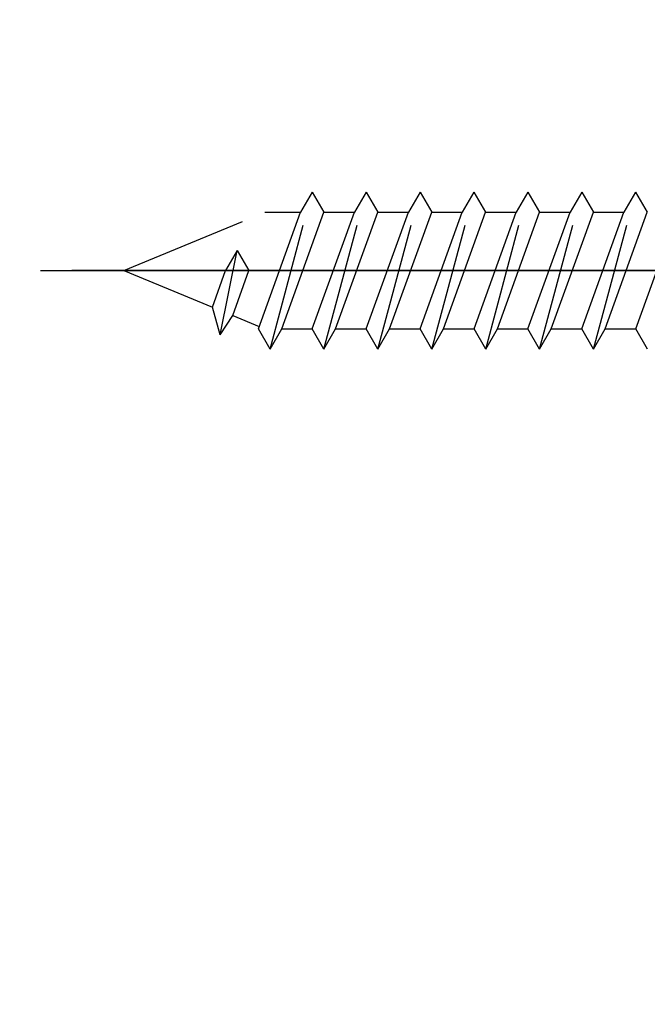
# Model space of a CAD drawing. Extents: x 0 to 8400, y 0 to 5940.
# Drawn here: x 6231 to 6324, y 4795 to 4941 of the extents above; entities that cross this region are included whole.
import ezdxf

# ---------------------------------------------------------------- set-up
doc = ezdxf.new("R2010")
doc.units = 0
doc.header["$LTSCALE"] = 6
doc.linetypes.add('CENTER2', pattern=[28.574999999999996, 19.05, -3.174999999999999, 3.174999999999999, -3.174999999999999])
doc.linetypes.add('HIDDEN2', pattern=[4.7624999999999975, 3.174999999999999, -1.587499999999999])
doc.layers.get('DEFPOINTS').update_dxf_attribs({"linetype": 'CONTINUOUS'})
for name, color, linetype in [('P906', 145, 'CONTINUOUS'), ('P920', 125, 'CONTINUOUS'), ('P_1CENTER', 2, 'CONTINUOUS'), ('P_2DIM', 6, 'CONTINUOUS')]:
    doc.layers.add(name, color=color, linetype=linetype)
doc.styles.add('BIGFONT', font='simplex.shx', dxfattribs={"bigfont": 'extfont2.shx'})
doc.dimstyles.new('DIMBIGFONT$0', dxfattribs={"dimscale": 20, "dimtxt": 3, "dimasz": 2, "dimexe": 1.5, "dimexo": 3, "dimgap": 0.75, "dimtad": 1, "dimdec": 1, "dimdsep": 46, "dimtxsty": 'BIGFONT', "dimsah": 1, "dimcen": 0, "dimclrt": 230, "dimadec": 1, "dimazin": 2, "dimtfac": 0.6, "dimtdec": 1, "dimtofl": 0, "dimtmove": 2, "dimatfit": 3, "dimfxl": 1, "dimtvp": 1, "dimtolj": 1, "dimarcsym": 0})

# ---------------------------------------------------------------- blocks, each defined once
blk = doc.blocks.new('*D29')
at = {"layer": 'DEFPOINTS', "color": 0, "transparency": 16777216}
for p in [(6413.011264726332, 5347.427841304845), (5846.344598059659, 4904.094507971502), (6413.011264726332, 4904.094507971502)]:
    blk.add_point(p, dxfattribs=at)
at = {"layer": 'P_2DIM', "color": 0, "lineweight": -2, "transparency": 16777216}
for p, q in [((5846.344598059659, 4964.094507971502), (5846.344598059659, 5377.427841304845)), ((6413.011264726332, 4964.094507971502), (6413.011264726332, 5377.427841304845)), ((5886.34459805966, 5347.427841304845), (6373.011264726331, 5347.427841304845))]:
    blk.add_line(p, q, dxfattribs=at)
at = {"layer": 'P_2DIM', "color": 0, "transparency": 16777216}
for points in [[(5886.34459805966, 5354.094507971512), (5886.34459805966, 5340.761174638178), (5846.344598059659, 5347.427841304845)], [(6373.011264726331, 5354.094507971512), (6373.011264726331, 5340.761174638178), (6413.011264726332, 5347.427841304845)]]:
    blk.add_solid(points, dxfattribs=at)
at = {"layer": 'P_2DIM', "color": 230, "transparency": 16777216, "insert": (6129.677931392996, 5392.427841304845), "char_height": 60, "attachment_point": 5, "style": 'BIGFONT'}
blk.add_mtext('\\A1;φ85', dxfattribs=at)

msp = doc.modelspace()

# ---------------------------------------------------------------- hatches: boundary and pattern name
at = {"layer": 'P906', "linetype": 'Continuous'}
h = msp.add_hatch(dxfattribs=at)
h.set_pattern_fill('STEEL', color=256, scale=10, style=0)
h.set_pattern_definition([(45, (-97.82206860721637, -2337.088955231619), (-22.45064030267288, 22.45064030267288), []), (45, (-97.82206860721637, -2321.213955231618), (-22.45064030267288, 22.45064030267288), [])])
edge = h.paths.add_edge_path()
edge.add_arc((6294.356277554253, 4710.189081521058), 70.6666666667849, 44.999999999978115, 67.4026659004308, ccw=False)
edge.add_line((6344.325156758205, 4760.157960724973), (6345.345499654898, 4759.137617828273))
edge.add_line((6345.345499654898, 4759.137617828273), (6330.024852729184, 4743.816970902567))
edge.add_line((6330.024852729184, 4743.816970902567), (6349.055293319122, 4724.78653031266))
edge.add_arc((6129.677931392978, 4904.09450797152), 283.3333333333452, 320.7391704772732, 354.2608295227632)
edge.add_line((6411.591038573213, 4875.761174638334), (6384.677931392989, 4875.761174638173))
edge.add_line((6384.677931392989, 4875.761174638173), (6384.677931392989, 4854.094507971502))
edge.add_line((6384.677931392989, 4854.094507971502), (6383.234948630199, 4854.094507971502))
edge.add_arc((6383.234948630193, 4924.76117463828), 70.66666666677675, 247.5973340995119, 270.00000000000364, ccw=False)
edge.add_arc((6569.677931392583, 4904.094507971443), 217.9999999996254, 168.1767665252459, 191.8232334746794, ccw=False)
edge.add_arc((6383.234948629795, 4883.42784130507), 70.66666666643258, 89.99999999970879, 112.402665900203, ccw=False)
edge.add_line((6383.234948630154, 4954.094507971502), (6384.677931392989, 4954.07977389358))
edge.add_line((6384.677931392989, 4954.07977389358), (6384.677931392989, 4932.427841304845))
edge.add_line((6384.677931392989, 4932.427841304845), (6411.591038573185, 4932.427841304845))
edge.add_arc((6129.677931392998, 4904.094507971528), 283.3333333333095, 5.739170477264065, 39.26082952272901)
edge.add_line((6349.055293319107, 5083.402485630373), (6330.02485272917, 5064.372045040451))
edge.add_line((6330.02485272917, 5064.372045040451), (6345.345499654883, 5049.051398114738))
edge.add_line((6345.345499654883, 5049.051398114738), (6344.325156758177, 5048.031055218046))
edge.add_arc((6294.356277554218, 5097.999934421938), 70.66666666677459, 292.5973340995785, 315.0000000000381, ccw=False)
edge.add_arc((6440.804915115181, 5215.221491693619), 218.0000000000971, 213.1767665253054, 236.82323347466138, ccw=False)
edge.add_arc((6323.583357843446, 5068.772854132767), 70.66666666678513, 134.9999999999781, 157.4026659004308, ccw=False)
edge.add_line((6273.614478639531, 5118.741733336719), (6274.634821536224, 5119.762076233412))
edge.add_line((6274.634821536224, 5119.762076233412), (6289.955468461937, 5104.441429307699))
edge.add_line((6289.955468461937, 5104.441429307699), (6308.985909051845, 5123.471869897636))
edge.add_arc((6129.677931392985, 4904.094507971493), 283.333333333345, 50.73917047727314, 84.26082952276326)
edge.add_line((6158.011264726171, 5186.007615151727), (6158.011264726331, 5159.094507971495))
edge.add_line((6158.011264726331, 5159.094507971495), (6179.677931393003, 5159.094507971495))
edge.add_line((6179.677931393003, 5159.094507971495), (6179.677931393003, 5157.651525208712))
edge.add_arc((6109.011264726222, 5157.651525208725), 70.66666666678066, 337.5973340994971, 359.999999999989, ccw=False)
edge.add_arc((6129.677931393079, 5344.094507971064), 217.9999999995894, 258.1767665252412, 281.8232334746748, ccw=False)
edge.add_arc((6150.344598059439, 5157.651525208335), 70.66666666643599, 179.9999999997242, 202.4026659002184, ccw=False)
edge.add_line((6079.677931393003, 5157.651525208676), (6079.692665470926, 5159.094507971495))
edge.add_line((6079.692665470926, 5159.094507971495), (6101.34459805966, 5159.094507971495))
edge.add_line((6101.34459805966, 5159.094507971495), (6101.34459805966, 5186.007615151698))
edge.add_arc((6129.67793139299, 4904.094507971509), 283.333333333314, 95.73917047726655, 129.2608295227314)
edge.add_line((5950.369953734131, 5123.471869897613), (5969.400394324054, 5104.441429307684))
edge.add_line((5969.400394324054, 5104.441429307684), (5984.721041249767, 5119.762076233397))
edge.add_line((5984.721041249767, 5119.762076233397), (5985.74138414646, 5118.74173333669))
edge.add_arc((5935.772504942564, 5068.772854132749), 70.66666666676389, 22.5973340995659, 45.00000000002552, ccw=False)
edge.add_arc((5818.550947670882, 5215.221491693677), 218.0000000000843, 303.1767665253089, 326.82323347466485, ccw=False)
edge.add_arc((5964.999585231738, 5097.999934421959), 70.6666666667849, 224.9999999999781, 247.4026659004308, ccw=False)
edge.add_line((5915.030706027785, 5048.031055218046), (5914.010363131093, 5049.051398114745))
edge.add_line((5914.010363131093, 5049.051398114745), (5929.331010056806, 5064.372045040451))
edge.add_line((5929.331010056806, 5064.372045040451), (5910.300569466869, 5083.402485630358))
edge.add_arc((6129.677931393013, 4904.094507971499), 283.3333333333452, 140.7391704772731, 174.2608295227632)
edge.add_line((5847.764824212777, 4932.427841304685), (5874.677931393002, 4932.427841304845))
edge.add_line((5874.677931393002, 4932.427841304845), (5874.677931393002, 4954.094507971509))
edge.add_line((5874.677931393002, 4954.094507971509), (5876.120914155793, 4954.094507971509))
edge.add_arc((5876.120914155798, 4883.427841304732), 70.66666666677675, 67.5973340995119, 90.0000000000037, ccw=False)
edge.add_arc((5689.677931393419, 4904.094507971606), 217.9999999996069, -11.823233474763526, 11.82323347467019, ccw=False)
edge.add_arc((5876.120914156162, 4924.761174637946), 70.6666666664365, 269.9999999997242, 292.4026659002184, ccw=False)
edge.add_line((5876.120914155822, 4854.09450797151), (5874.677931393002, 4854.109242049432))
edge.add_line((5874.677931393002, 4854.109242049432), (5874.677931393002, 4875.761174638173))
edge.add_line((5874.677931393002, 4875.761174638173), (5847.764824212806, 4875.761174638173))
edge.add_arc((6129.677931393004, 4904.094507971487), 283.333333333321, 185.7391704772631, 219.2608295227281)
edge.add_line((5910.300569466883, 4724.786530312638), (5929.33101005682, 4743.816970902567))
edge.add_line((5929.33101005682, 4743.816970902567), (5914.010363131108, 4759.13761782828))
edge.add_line((5914.010363131108, 4759.13761782828), (5915.030706027814, 4760.157960724973))
edge.add_arc((5964.999585231755, 4710.189081521077), 70.6666666667643, 112.59733409956601, 135.0000000000255, ccw=False)
edge.add_arc((5818.550947670828, 4592.967524249395), 218.0000000000842, 33.17676652530889, 56.8232334746649, ccw=False)
edge.add_arc((5935.772504942545, 4739.416161810251), 70.66666666678513, 314.9999999999781, 337.40266590043075, ccw=False)
edge.add_line((5985.74138414646, 4689.447282606299), (5984.721041249752, 4688.426939709606))
edge.add_line((5984.721041249752, 4688.426939709606), (5969.400394324054, 4703.747586635319))
edge.add_line((5969.400394324054, 4703.747586635319), (5950.369953734146, 4684.717146045382))
edge.add_arc((6129.677931393007, 4904.094507971526), 283.333333333345, 230.7391704772732, 264.2608295227632)
edge.add_line((6101.34459805982, 4622.181400791291), (6101.34459805966, 4649.094507971517))
edge.add_line((6101.34459805966, 4649.094507971517), (6079.677931392988, 4649.094507971517))
edge.add_line((6079.677931392988, 4649.094507971517), (6079.677931392988, 4650.537490734307))
edge.add_arc((6150.344598059769, 4650.537490734293), 70.66666666678066, 157.5973340994972, 179.999999999989, ccw=False)
edge.add_arc((6129.677931392919, 4464.094507971918), 217.999999999625, 78.17676652524119, 101.82323347467468, ccw=False)
edge.add_arc((6109.01126472656, 4650.53749073472), 70.66666666642871, -3.0598812372772954e-10, 22.402665900188197, ccw=False)
edge.add_line((6179.677931392988, 4650.537490734342), (6179.663197315066, 4649.094507971517))
edge.add_line((6179.663197315066, 4649.094507971517), (6158.011264726331, 4649.094507971517))
edge.add_line((6158.011264726331, 4649.094507971517), (6158.011264726331, 4622.18140079132))
edge.add_arc((6129.677931393014, 4904.094507971507), 283.3333333333091, 275.7391704772641, 309.2608295227291)
edge.add_line((6308.985909051859, 4684.717146045397), (6289.955468461937, 4703.747586635334))
edge.add_line((6289.955468461937, 4703.747586635334), (6274.634821536224, 4688.42693970962))
edge.add_line((6274.634821536224, 4688.42693970962), (6273.614478639531, 4689.447282606321))
edge.add_arc((6323.583357843446, 4739.416161810265), 70.66666666677932, 202.5973340995576, 225.0000000000172, ccw=False)
edge.add_arc((6440.804915115108, 4592.967524249341), 218.0000000000843, 123.1767665253088, 146.8232334746649, ccw=False)
edge = h.paths.add_edge_path(flags=16)
edge.add_arc((6069.703339975633, 4684.065070511848), 3.333333333333001, 105.2509050085324, 157.42430965267)
edge.add_arc((6150.344598059652, 4650.537490734289), 90.6666666666827, 157.4243096526574, 177.5080213906139)
edge.add_arc((6056.433492121459, 4654.624565662197), 3.333333333321836, 253.6377475198259, 357.5080213914912, ccw=False)
edge.add_arc((6129.677931392956, 4904.094507971552), 263.3333333333774, 241.3622524800291, 253.6377475199596, ccw=False)
edge.add_arc((6005.067683176982, 4675.900980369259), 3.333333333328843, 137.4919786093074, 241.3622524772805, ccw=False)
edge.add_arc((5935.772504942632, 4739.416161810144), 90.6666666666659, 317.4919786093496, 337.5756903473575)
edge.add_arc((6016.502064394733, 4706.10176039302), 3.333333333329789, 337.5756903475497, 389.7490949924847)
edge.add_arc((5818.550947670922, 4592.96752424937), 231.3333333333533, 29.7490949927432, 60.25090500724227)
edge.add_arc((5931.685183814541, 4790.918640973211), 3.333333333319101, 60.25090500578948, 112.4243096523594)
edge.add_arc((5964.999585231622, 4710.189081521041), 90.66666666670217, 112.4243096525976, 120.5343489839731)
edge.add_arc((5917.242432069416, 4791.15360660362), 3.333333333329006, 137.0224115804705, 300.534348983754, ccw=False)
edge.add_arc((5898.708048265176, 4808.423649880156), 21.99999999997452, 317.0224115806291, 335.3953648234514)
edge.add_arc((5914.164489563836, 4801.345625976538), 5.000000000001478, 335.3953648231019, 515.3953648233072)
edge.add_arc((5898.708048265175, 4808.423649880218), 11.99999999999868, 69.60463517662822, 335.39536482338644, ccw=False)
edge.add_arc((5904.632484020776, 4824.357923035208), 5.000000000002774, 249.6046351766747, 429.6046351766941)
edge.add_arc((5898.708048265191, 4808.423649880203), 22.00000000001335, 69.60463517670557, 87.97758841953151)
edge.add_arc((5899.602072026007, 4833.74120306556), 3.333333333330884, 104.4656510160294, 267.97758841940015, ccw=False)
edge.add_arc((5876.120914155804, 4924.761174638193), 90.66666666671279, 284.4656510159828, 292.5756903473302)
edge.add_arc((5909.648493933352, 4844.119916554132), 3.333333333328549, 292.5756903474502, 344.7490949930019)
edge.add_arc((5689.677931393004, 4904.094507971528), 231.3333333333305, 344.7490949927301, 375.2509050072699)
edge.add_arc((5909.648493933378, 4964.069099388831), 3.333333333328125, 15.25090500863662, 67.42430965275302)
edge.add_arc((5876.120914155809, 4883.427841304793), 90.66666666669961, 67.42430965266001, 87.50802139061727)
edge.add_arc((5880.207989083718, 4977.338947243008), 3.33333333332734, 163.6377475198223, 267.50802139140154, ccw=False)
edge.add_arc((6129.677931393008, 4904.094507971548), 263.3333333333108, 151.362252480075, 163.6377475199634, ccw=False)
edge.add_arc((5901.484403790796, 5028.704756187503), 3.333333333342443, 47.491978609363, 151.3622524812906, ccw=False)
edge.add_arc((5964.99958523168, 5097.999934421853), 90.66666666664985, 227.491978609348, 247.5756903473595)
edge.add_arc((5931.685183814543, 5017.270374969779), 3.333333333334191, 247.5756903480005, 299.7490949928939)
edge.add_arc((5818.55094767094, 5215.22149169356), 231.3333333333091, 299.7490949927425, 330.2509050072383)
edge.add_arc((6016.502064394726, 5102.08725554997), 3.333333333336322, 330.2509050055471, 382.4243096523882)
edge.add_arc((5935.772504942578, 5068.772854132784), 90.6666666667389, 22.42430965266521, 30.53434898402109)
edge.add_arc((6016.737030025141, 5116.530007295088), 3.333333333329608, 47.02241158045911, 210.5343489840409, ccw=False)
edge.add_arc((6034.007073301745, 5135.064391099331), 22.0000000000226, 227.0224115805056, 245.3953648233782)
edge.add_arc((6026.929049398052, 5119.607949800645), 4.999999999992515, 245.3953648234457, 425.3953648234181)
edge.add_arc((6034.007073301722, 5135.064391099304), 12.00000000000359, -20.39536482338201, 245.39536482337792, ccw=False)
edge.add_arc((6049.941346456716, 5129.139955343717), 4.999999999997049, 159.6046351768603, 339.6046351766359)
edge.add_arc((6034.007073301729, 5135.064391099342), 22.00000000000356, 339.6046351765773, 357.9775884193812)
edge.add_arc((6059.324626487077, 5134.170367338484), 3.333333333330963, 14.465651016033291, 177.9775884196507, ccw=False)
edge.add_arc((6150.344598059713, 5157.651525208738), 90.66666666672928, 194.4656510160134, 202.5756903473608)
edge.add_arc((6069.703339975643, 5124.123945431115), 3.333333333309514, 202.5756903471613, 254.7490949927181)
edge.add_arc((6129.677931393006, 5344.094507971528), 231.3333333333652, 254.7490949927382, 285.2509050072752)
edge.add_arc((6189.652522810336, 5124.123945431119), 3.333333333320577, 285.2509050087189, 337.424309652853)
edge.add_arc((6109.011264726331, 5157.651525208689), 90.66666666666192, 337.4243096526545, 357.5080213906111)
edge.add_arc((6202.922370664516, 5153.564450280779), 3.333333333335442, 73.63774751988132, 177.5080213915014, ccw=False)
edge.add_arc((6129.677931392961, 4904.094507971522), 263.3333333333129, 61.36225248000318, 73.63774751994202, ccw=False)
edge.add_arc((6254.288179608998, 5132.288035573712), 3.333333333324025, -42.5080213903459, 61.3622524770397, ccw=False)
edge.add_arc((6323.583357843359, 5068.772854132845), 90.6666666666659, 137.4919786093496, 157.5756903473575)
edge.add_arc((6242.853798391268, 5102.087255549985), 3.333333333333281, 157.575690347861, 209.7490949927542)
edge.add_arc((6440.804915115077, 5215.221491693593), 231.3333333333338, 209.7490949927384, 240.2509050072374)
edge.add_arc((6327.670678971457, 5017.270374969776), 3.33333333332081, 240.250905005679, 292.4243096525014)
edge.add_arc((6294.356277554289, 5097.999934421905), 90.66666666669845, 292.4243096526634, 300.5343489840228)
edge.add_arc((6342.113430716572, 5017.035409339374), 3.333333333330576, -42.97758841945239, 120.53434898395531, ccw=False)
edge.add_arc((6360.647814520832, 4999.765366062791), 22.00000000002115, 137.0224115805644, 155.3953648233846)
edge.add_arc((6345.191373222148, 5006.843389966451), 5.000000000008106, 155.3953648231366, 335.3953648233419)
edge.add_arc((6360.647814520816, 4999.765366062759), 12.0000000000033, -110.39536482328992, 155.3953648233351, ccw=False)
edge.add_arc((6354.723378765223, 4983.83109290777), 4.999999999995902, 69.60463517656633, 249.6046351767444)
edge.add_arc((6360.647814520892, 4999.765366062693), 21.99999999995894, 249.6046351764384, 267.9775884192872)
edge.add_arc((6359.753790759997, 4974.447812877384), 3.33333333333804, -75.5343489839675, 87.97758841962383, ccw=False)
edge.add_arc((6383.234948630203, 4883.427841304742), 90.66666666671617, 104.4656510159829, 112.5756903473301)
edge.add_arc((6349.707368852639, 4964.069099388795), 3.333333333333325, 112.5756903471412, 164.7490949926851)
edge.add_arc((6569.677931393005, 4904.094507971476), 231.3333333333322, 164.7490949927449, 195.2509050072826)
edge.add_arc((6349.707368852643, 4844.119916554103), 3.333333333323258, 195.2509050083349, 247.42430965245)
edge.add_arc((6383.234948630176, 4924.761174638155), 90.6666666666931, 247.4243096526727, 267.5080213906304)
edge.add_arc((6379.147873702295, 4830.850068699939), 3.333333333332735, -16.362252480052405, 87.50802139153052, ccw=False)
edge.add_arc((6129.677931392993, 4904.094507971595), 263.3333333333817, 331.36225248004195, 343.637747519925, ccw=False)
edge.add_arc((6357.871458995233, 4779.484259755484), 3.3333333333154, 227.4919786094274, 331.362252480805, ccw=False)
edge.add_arc((6294.356277554335, 4710.189081521132), 90.6666666666872, 47.49197860934004, 67.57569034734566)
edge.add_arc((6327.6706789715, 4790.918640973242), 3.333333333328509, 67.57569034782519, 119.7490949928008)
edge.add_arc((6440.804915115106, 4592.967524249414), 231.3333333333452, 119.749094992736, 150.2509050072349)
edge.add_arc((6242.853798391291, 4706.101760393049), 3.333333333325446, 150.2509050057468, 202.4243096527531)
edge.add_arc((6323.583357843427, 4739.416161810205), 90.6666666667054, 202.4243096526639, 210.5343489840228)
edge.add_arc((6242.618832760889, 4691.659008647919), 3.333333333330666, -132.9775884194525, 30.534348983955283, ccw=False)
edge.add_arc((6225.348789484305, 4673.124624843697), 21.99999999999389, 47.02241158049487, 65.39536482339135)
edge.add_arc((6232.426813387967, 4688.581066142339), 5.000000000018339, 65.39536482336119, 245.3953648234077)
edge.add_arc((6225.348789484272, 4673.12462484367), 11.99999999999494, -200.3953648234027, 65.39536482330732, ccw=False)
edge.add_arc((6209.414516329292, 4679.049060599274), 4.999999999999689, 339.6046351766833, 519.6046351766565)
edge.add_arc((6225.348789484216, 4673.124624843567), 21.99999999997587, 159.6046351763282, 177.9775884192081)
edge.add_arc((6200.0312362989, 4674.018648604493), 3.333333333331002, 194.4656510160636, 357.97758841961945, ccw=False)
edge.add_arc((6109.011264726261, 4650.537490734236), 90.66666666673218, 14.46565101601412, 22.57569034736126)
edge.add_arc((6189.65252281031, 4684.065070511851), 3.333333333333422, 22.57569034714121, 74.74909499268512)
edge.add_arc((6129.677931392977, 4464.094507971483), 231.3333333333374, 74.74909499274179, 105.2509050072788)

# ---------------------------------------------------------------- linework, layer by layer
at = {"layer": 'P920', "linetype": 'HIDDEN2'}
for p, q in [((6268.096207162541, 4892.427841304787), (6274.348354985909, 4915.761174638217)), ((6274.348354985909, 4915.761174638217), (6272.616304178505, 4912.761174638232)), ((6274.348354985909, 4915.761174638217), (6276.080405793416, 4912.761174638232)), ((6276.096207162541, 4892.427841304787), (6282.348354985924, 4915.761174638217)), ((6282.348354985924, 4915.761174638217), (6280.616304178519, 4912.761174638232)), ((6282.348354985924, 4915.761174638217), (6284.080405793416, 4912.761174638232)), ((6284.096207162555, 4892.427841304787), (6290.348354985924, 4915.761174638217)), ((6290.348354985924, 4915.761174638217), (6288.616304178519, 4912.761174638232)), ((6290.348354985924, 4915.761174638217), (6292.080405793431, 4912.761174638232)), ((6292.096207162555, 4892.427841304787), (6298.348354985924, 4915.761174638217)), ((6298.348354985924, 4915.761174638217), (6296.616304178519, 4912.761174638232)), ((6298.348354985924, 4915.761174638217), (6300.08040579343, 4912.761174638232)), ((6300.096207162556, 4892.427841304787), (6306.348354985939, 4915.761174638217)), ((6306.348354985939, 4915.761174638217), (6304.616304178534, 4912.761174638232)), ((6306.348354985939, 4915.761174638217), (6308.08040579343, 4912.761174638232)), ((6308.09620716257, 4892.427841304787), (6314.348354985938, 4915.761174638217)), ((6314.348354985938, 4915.761174638217), (6312.616304178534, 4912.761174638232)), ((6314.348354985938, 4915.761174638217), (6316.080405793445, 4912.761174638232)), ((6316.09620716257, 4892.427841304787), (6322.348354985939, 4915.761174638217)), ((6322.348354985939, 4915.761174638217), (6320.616304178534, 4912.761174638232)), ((6322.348354985939, 4915.761174638217), (6324.080405793445, 4912.761174638232)), ((6246.411274985789, 4904.094507971648), (6267.334459193677, 4912.76117463872)), ((6266.364156355034, 4895.427841304766), (6272.616304178505, 4912.761174638232)), ((6267.334459191538, 4912.761174637941), (6272.616304178345, 4912.761174637941)), ((6269.828257969945, 4895.427841304766), (6276.080405793416, 4912.761174638232)), ((6274.364156355049, 4895.427841304766), (6280.616304178519, 4912.761174638232)), ((6276.080405793226, 4912.761174637941), (6280.616304178447, 4912.761174638042)), ((6277.828257969946, 4895.427841304766), (6284.080405793416, 4912.761174638232)), ((6282.36415635505, 4895.427841304766), (6288.616304178519, 4912.761174638232)), ((6284.080405793416, 4912.761174638138), (6288.616304178519, 4912.761174638138)), ((6285.82825796996, 4895.427841304766), (6292.080405793431, 4912.761174638232)), ((6290.36415635505, 4895.427841304766), (6296.616304178519, 4912.761174638232)), ((6292.080405793431, 4912.761174638232), (6296.616304178519, 4912.761174638138)), ((6293.82825796996, 4895.427841304766), (6300.08040579343, 4912.761174638232)), ((6298.364156355064, 4895.427841304766), (6304.616304178534, 4912.761174638232)), ((6300.080405793473, 4912.761174638232), (6304.616304178534, 4912.761174638333)), ((6301.82825796996, 4895.427841304766), (6308.08040579343, 4912.761174638232)), ((6306.364156355064, 4895.427841304766), (6312.616304178534, 4912.761174638232)), ((6308.08040579343, 4912.761174638333), (6312.616304178534, 4912.761174638333)), ((6309.828257969975, 4895.427841304766), (6316.080405793445, 4912.761174638232)), ((6314.364156355064, 4895.427841304766), (6320.616304178534, 4912.761174638232)), ((6316.080405793488, 4912.761174638522), (6320.616304178636, 4912.761174638333)), ((6317.828257969974, 4895.427841304766), (6324.080405793445, 4912.761174638232)), ((6322.364156355078, 4895.427841304766), (6328.616304178549, 4912.761174638232)), ((6260.671400818218, 4894.574493251996), (6263.222281074181, 4907.094507971429)), ((6263.222281074181, 4907.094507971429), (6261.490230266777, 4904.094507971451)), ((6263.222281074181, 4907.094507971429), (6264.954331881688, 4904.094507971451)), ((6246.411274985789, 4904.094507971451), (6259.530172767759, 4898.660482586558)), ((6259.530172767817, 4898.660482586558), (6261.49023026669, 4904.094507971255)), ((6262.543988655394, 4897.412119172265), (6264.954331881644, 4904.094507971546)), ((6260.671400818218, 4894.574493251996), (6259.530172767788, 4898.660482586652)), ((6260.671400818218, 4894.574493251996), (6262.543988655279, 4897.412119171582)), ((6262.543988655147, 4897.412119171393), (6266.490282423854, 4895.777510771433)), ((6268.096207162541, 4892.427841304787), (6266.364156355034, 4895.427841304766)), ((6268.096207162541, 4892.427841304787), (6269.828257969945, 4895.427841304766)), ((6269.828257969771, 4895.427841304379), (6274.364156354918, 4895.427841304474)), ((6276.096207162541, 4892.427841304787), (6274.364156355049, 4895.427841304766)), ((6276.096207162541, 4892.427841304787), (6277.828257969946, 4895.427841304766)), ((6277.828257969858, 4895.427841304474), (6282.364156354976, 4895.427841304474)), ((6284.096207162555, 4892.427841304787), (6282.36415635505, 4895.427841304766)), ((6284.096207162555, 4892.427841304787), (6285.82825796996, 4895.427841304766)), ((6285.828257969931, 4895.427841304474), (6290.364156355034, 4895.427841304766)), ((6292.096207162555, 4892.427841304787), (6290.36415635505, 4895.427841304766)), ((6292.096207162555, 4892.427841304787), (6293.82825796996, 4895.427841304766)), ((6293.82825796996, 4895.42784130486), (6298.364156355151, 4895.42784130486)), ((6300.096207162556, 4892.427841304787), (6298.364156355064, 4895.427841304766)), ((6300.096207162556, 4892.427841304787), (6301.82825796996, 4895.427841304766)), ((6301.828257970106, 4895.42784130486), (6306.364156355137, 4895.427841305056)), ((6308.09620716257, 4892.427841304787), (6306.364156355064, 4895.427841304766)), ((6308.09620716257, 4892.427841304787), (6309.828257969975, 4895.427841304766)), ((6309.828257970047, 4895.427841305056), (6314.364156355122, 4895.427841305056)), ((6316.09620716257, 4892.427841304787), (6314.364156355064, 4895.427841304766)), ((6316.09620716257, 4892.427841304787), (6317.828257969974, 4895.427841304766)), ((6317.828257970018, 4895.427841305056), (6322.364156355122, 4895.427841304961)), ((6324.09620716257, 4892.427841304787), (6322.364156355078, 4895.427841304766))]:
    msp.add_line(p, q, dxfattribs=at)
at = {"layer": 'P_1CENTER', "linetype": 'CENTER2'}
for p, q in [((7724.561581229282, 4904.094507971502), (6129.677931393003, 4904.094507971502)), ((6234.011274985839, 4904.094507971546), (6382.811274985857, 4904.094507971451))]:
    msp.add_line(p, q, dxfattribs=at)

# ---------------------------------------------------------------- dimensions: what is measured, and where the dimension line sits
at = {"layer": 'P_2DIM'}
dim = msp.add_linear_dim(base=(6413.011264726332, 5347.427841304845), p1=(5846.344598059659, 4904.094507971502), p2=(6413.011264726332, 4904.094507971502), text='φ<>', dimstyle='DIMBIGFONT$0', override={"dimlfac": 0.15}, dxfattribs=at)
dim.commit()
dim.dimension.update_dxf_attribs({"geometry": '*D29', "text_midpoint": (6129.677931392996, 5392.427841304845)})

doc.saveas('drawing.dxf')
